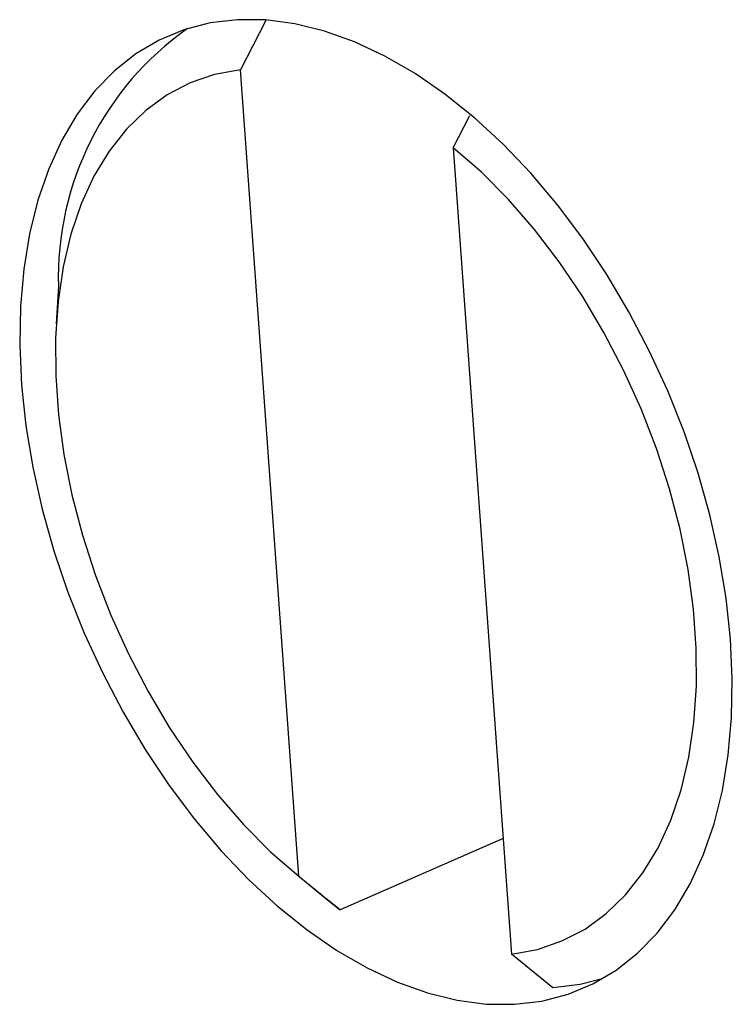
# Model space of a CAD drawing. Extents: x 0 to 1631, y -2 to 1127.
# Drawn here: x 638 to 641, y 305 to 309 of the extents above; entities that cross this region are included whole.
import ezdxf

# ---------------------------------------------------------------- set-up
doc = ezdxf.new("R2010")
doc.units = 0
doc.header["$LTSCALE"] = 2
doc.linetypes.add('SLD-实线', pattern=[0])
doc.layers.get('0').update_dxf_attribs({"linetype": 'CONTINUOUS'})

msp = doc.modelspace()

# ---------------------------------------------------------------- linework, layer by layer
at = {"color": 7, "linetype": 'SLD-实线'}
for p, q in [((638.8382, 309.451), (638.7167, 309.2142)), ((638.9968, 305.3337), (638.7167, 309.2142)), ((639.741, 308.8391), (639.8207, 308.9947)), ((639.741, 308.8391), (640.0212, 304.9587)), ((637.8405, 308.1726), (637.8296, 307.9925)), ((639.981, 305.5149), (639.1961, 305.1721)), ((638.9873, 305.3415), (639.1268, 305.227)), ((639.1961, 305.1721), (639.1268, 305.227)), ((640.2204, 304.7971), (640.0212, 304.9587))]:
    msp.add_line(p, q, dxfattribs=at)
at = {"color": 7, "linetype": 'SLD-实线', "flags": 128}
for points in [[(641.0839, 306.2831), (641.0752, 306.4752), (641.0541, 306.6716), (641.021, 306.871), (640.9759, 307.072), (640.9193, 307.2731), (640.8514, 307.4728), (640.773, 307.6698), (640.6843, 307.8625), (640.5863, 308.0497), (640.4794, 308.2299), (640.3645, 308.4019), (640.2425, 308.5644), (640.1142, 308.7162), (639.9805, 308.8563), (639.8424, 308.9837), (639.7008, 309.0973), (639.5569, 309.1965), (639.4117, 309.2805), (639.2661, 309.3487), (639.1213, 309.4006), (638.9782, 309.4358), (638.838, 309.4541), (638.7016, 309.4553), (638.57, 309.4395), (638.4442, 309.4067), (638.325, 309.3572), (638.2133, 309.2913), (638.11, 309.2095), (638.0157, 309.1125), (637.9312, 309.0008), (637.8571, 308.8754), (637.7938, 308.737), (637.7419, 308.5868), (637.7017, 308.4257), (637.6736, 308.2551), (637.6576, 308.0759), (637.654, 307.8897), (637.6627, 307.6977), (637.6837, 307.5012), (637.7169, 307.3018), (637.7619, 307.1008), (637.8186, 306.8998), (637.8864, 306.7), (637.9649, 306.5031), (638.0535, 306.3103), (638.1516, 306.1232), (638.2584, 305.943), (638.3733, 305.771), (638.4953, 305.6085), (638.6237, 305.4566), (638.7574, 305.3165), (638.8955, 305.1892), (639.037, 305.0755), (639.1809, 304.9763), (639.3262, 304.8923), (639.4717, 304.8241), (639.6166, 304.7722), (639.7596, 304.737), (639.8998, 304.7187), (640.0362, 304.7175), (640.1678, 304.7334), (640.2937, 304.7662), (640.4129, 304.8157), (640.5245, 304.8816), (640.6278, 304.9633), (640.7221, 305.0604), (640.8066, 305.172), (640.8808, 305.2975), (640.944, 305.4358), (640.9959, 305.5861), (641.0361, 305.7471), (641.0643, 305.9178), (641.0802, 306.0969), (641.0839, 306.2831)], [(638.7167, 309.2142), (638.592, 309.1912), (638.4738, 309.1507), (638.363, 309.093), (638.2605, 309.0187), (638.1673, 308.9284), (638.084, 308.8227), (638.0115, 308.7026), (637.9502, 308.5691), (637.9007, 308.4232), (637.8634, 308.2663), (637.8386, 308.0995), (637.8265, 307.9243), (637.8272, 307.7422), (637.8408, 307.5546), (637.867, 307.3632), (637.9057, 307.1694), (637.9566, 306.9749), (638.0192, 306.7814), (638.093, 306.5904), (638.1774, 306.4035), (638.2717, 306.2223), (638.3752, 306.0483), (638.4869, 305.8829), (638.6059, 305.7275), (638.7313, 305.5834), (638.8619, 305.4518), (638.9968, 305.3337)], [(640.0212, 304.9587), (640.1458, 304.9817), (640.2641, 305.0222), (640.3749, 305.0798), (640.4773, 305.1541), (640.5705, 305.2445), (640.6538, 305.3502), (640.7264, 305.4703), (640.7877, 305.6038), (640.8372, 305.7496), (640.8745, 305.9066), (640.8993, 306.0733), (640.9114, 306.2485), (640.9106, 306.4306), (640.8971, 306.6182), (640.8709, 306.8097), (640.8321, 307.0034), (640.7813, 307.1979), (640.7187, 307.3914), (640.6448, 307.5824), (640.5604, 307.7693), (640.4661, 307.9505), (640.3627, 308.1245), (640.251, 308.2899), (640.1319, 308.4453), (640.0066, 308.5894), (639.8759, 308.7211), (639.741, 308.8391)], [(640.4582, 304.84), (640.3512, 304.8131), (640.2204, 304.7971)]]:
    msp.add_lwpolyline(points, dxfattribs=at)
at = {"color": 7, "linetype": 'SLD-实线'}
msp.add_arc((639.3023, 308.2157), 1.4625, 125.0941, 181.6884, dxfattribs=at)
msp.add_open_spline([(638.9968, 305.3337), (639.031, 305.3058), (639.0973, 305.2517), (639.1639, 305.1981), (639.1961, 305.1721)], degree=3, knots=[0, 0, 0, 0, 0.516512, 1, 1, 1, 1], dxfattribs=at)

doc.saveas('drawing.dxf')
